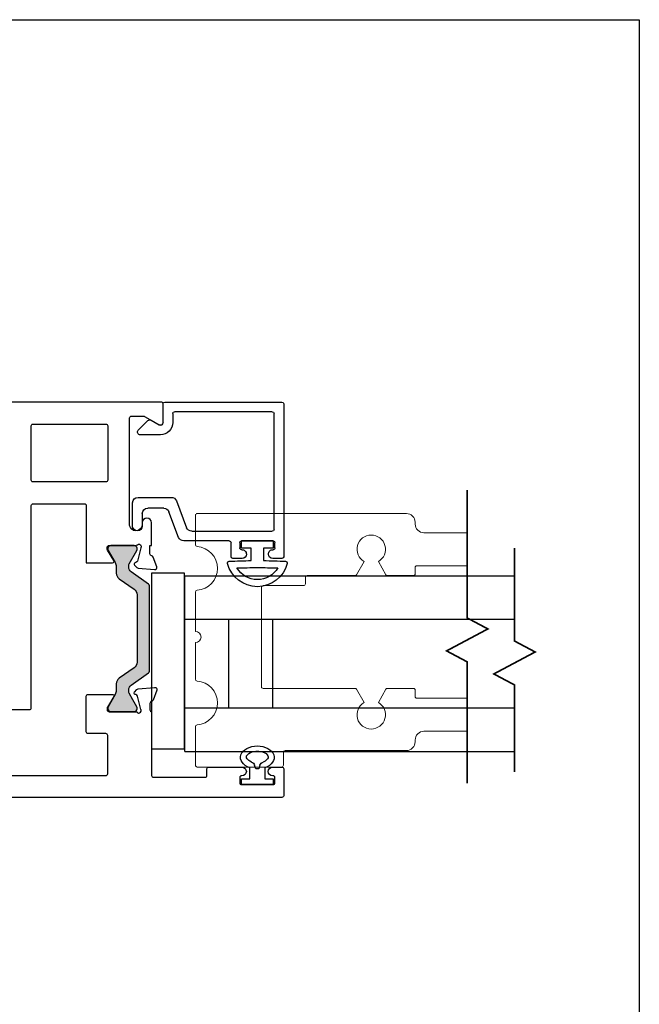
# Model space of a CAD drawing. Extents: x -29 to 246, y -106 to 89.
# Drawn here: x 12 to 15, y 18 to 24 of the extents above; entities that cross this region are included whole.
import ezdxf

# ---------------------------------------------------------------- set-up
doc = ezdxf.new("R2010")
doc.units = 0
doc.header["$MEASUREMENT"] = 0
doc.layers.get('0').update_dxf_attribs({"linetype": 'CONTINUOUS'})
for name, color, linetype in [('Ballons', 7, 'CONTINUOUS'), ('DIM', 7, 'CONTINUOUS'), ('GEOMETRY', 1, 'CONTINUOUS'), ('GLASS', 7, 'CONTINUOUS'), ('I-Strut', 7, 'CONTINUOUS'), ('INERTIA', 7, 'CONTINUOUS'), ('PROFILE NUMBER', 150, 'CONTINUOUS'), ('SEAL', 7, 'CONTINUOUS'), ('VENT', 5, 'CONTINUOUS'), ('YK_GLASS_STOP', 5, 'CONTINUOUS')]:
    doc.layers.add(name, color=color, linetype=linetype)

# ---------------------------------------------------------------- blocks, each defined once
blk = doc.blocks.new('*U178')
at = {"layer": 'PROFILE NUMBER', "color": 5}
for p, q in [((-0.0152, 0.1107), (-0.0077, 0.09)), ((-0.0077, 0.09), (0.0077, 0.09)), ((0.0077, 0.09), (0.0152, 0.1107))]:
    blk.add_line(p, q, dxfattribs=at)
blk.add_lwpolyline([(-0.0427, 0.0963), (-0.0427, 0.0335), (-0.09, 0.0335), (-0.09, 0), (0.09, 0), (0.09, 0.0335), (0.0427, 0.0335), (0.0427, 0.0963)], dxfattribs=at)
for centre, start, end in [((-0.0434, 0.1005), 19.8289, 69.2012), ((0.0434, 0.1005), 110.7697, 160.1945)]:
    blk.add_arc(centre, 0.03, start, end, dxfattribs=at)
blk.add_ellipse((0, 0.1547), major_axis=(-0.0958, 0), ratio=0.680816, start_param=2.033109, end_param=7.391692, dxfattribs=at)
blk.add_open_spline([(0.0328, 0.1286), (0.0459, 0.1335), (0.0549, 0.1413), (0.0641, 0.1561), (0.064, 0.1608), (0.0494, 0.1791), (0.0304, 0.1895), (-0.0138, 0.1932), (-0.0371, 0.1863), (-0.0617, 0.1676), (-0.0632, 0.1604), (-0.0596, 0.1465), (-0.0504, 0.1353), (-0.0328, 0.1286)], degree=3, knots=[2.056982, 2.056982, 2.056982, 2.056982, 2.724403, 2.724403, 3.660137, 3.660137, 4.595871, 4.595871, 5.531605, 5.531605, 6.467339, 6.467339, 7.36772, 7.36772, 7.36772, 7.36772], dxfattribs=at)
blk = doc.blocks.new('25031')
at = {"layer": 'GEOMETRY', "color": 5}
for p, q in [((-0.035, 0.112), (-0.035, 0.042)), ((0.035, 0.042), (0.035, 0.112)), ((-0.035, 0.042), (-0.09, 0.042)), ((-0.09, 0.042), (-0.09, 0)), ((-0.09, 0), (0.09, 0)), ((0.09, 0.042), (0.035, 0.042)), ((0.09, 0), (0.09, 0.042))]:
    blk.add_line(p, q, dxfattribs=at)
for centre, radius, start, end in [((0, 0.0856), 0.1748, 14.1622, 165.8685), ((0, 0.0856), 0.1348, 30.4808, 149.5259), ((-0.1598, 0.1258), 0.01, 165.8685, 267.1063), ((0.0002, 3.2904), 3.1786, 267.1063, 269.3654), ((0.0002, 3.2904), 3.1386, 267.8759, 269.9963), ((0.005, 3.0562), 2.9044, 269.9005, 272.1922), ((0.005, 3.0562), 2.9444, 270.5829, 273.0223), ((0.1598, 0.1259), 0.01, 273.0223, 14.1622)]:
    blk.add_arc(centre, radius, start, end, dxfattribs=at)
blk = doc.blocks.new('3907_1in._Glass_Stop')
for p, q in [((0.6952, 0.173), (0.563, 0.173)), ((0.1504, 0.1406), (0.0954, 0.0856)), ((0.176, 0.015), (0.176, 0.13)), ((0.532, 0.142), (0.532, -0.047)), ((0.625, 0.118), (0.6952, 0.118)), ((0.093, 0.0675), (0.119, 0.0225)), ((0.594, -0.0043), (0.594, 0.087)), ((0.106, 0), (0, 0)), ((-0.01, -0.01), (-0.01, -0.677)), ((0.055, -0.055), (0.106, -0.055)), ((0.76, -0.0889), (0.614, -0.0333)), ((0.045, -0.622), (0.045, -0.065)), ((0.552, -0.076), (0.705, -0.1343)), ((0.725, -0.1633), (0.725, -0.622)), ((0.78, -0.377), (0.78, -0.1179)), ((0.87, -0.387), (0.79, -0.387)), ((0.78, -0.627), (0.78, -0.447)), ((0.79, -0.437), (0.8201, -0.437)), ((0.88, -0.4495), (0.88, -0.397)), ((0.715, -0.632), (0.055, -0.632)), ((0.8201, -0.637), (0.79, -0.637)), ((0.88, -0.677), (0.88, -0.6245)), ((0, -0.687), (0.87, -0.687))]:
    blk.add_line(p, q)
for centre, radius, start, end in [((0.563, 0.142), 0.031, 90, 180), ((0.6952, 0.146), 0.027, 360, 90), ((0.161, 0.13), 0.015, 0, 135), ((0.625, 0.087), 0.031, 90, 180), ((0.6952, 0.145), 0.027, 270, 360), ((0.106, 0.075), 0.015, 135, 210), ((0, -0.01), 0.01, 90, 180), ((0.106, 0.015), 0.015, 270, 30), ((0.106, 0.015), 0.07, 270, 360), ((0.055, -0.065), 0.01, 90, 180), ((0.563, -0.047), 0.031, 180, 249.1565), ((0.625, -0.0043), 0.031, 180, 249.1565), ((0.749, -0.1179), 0.031, 0, 69.1565), ((0.694, -0.1633), 0.031, 360, 69.1565), ((0.79, -0.377), 0.01, 180, 270), ((0.87, -0.397), 0.01, 360, 90), ((0.79, -0.447), 0.01, 90, 180), ((0.8201, -0.447), 0.01, 355.904, 90), ((0.855, -0.4495), 0.025, 175.904, 270), ((0.855, -0.4495), 0.025, 270, 0), ((0.855, -0.6245), 0.025, 90, 184.096), ((0.855, -0.6245), 0.025, 360, 90), ((0.055, -0.622), 0.01, 180, 270), ((0.715, -0.622), 0.01, 270, 0), ((0.79, -0.627), 0.01, 180, 270), ((0.8201, -0.627), 0.01, 270, 4.096), ((0, -0.677), 0.01, 180, 270), ((0.87, -0.677), 0.01, 270, 0)]:
    blk.add_arc(centre, radius, start, end)
at = {"rotation": 270}
blk.add_blockref('25031', (0.78, -0.537), dxfattribs=at)
at = {"layer": 'SEAL', "rotation": 90}
blk.add_blockref('*U178', (2.167, -0.5367), dxfattribs=at)
blk = doc.blocks.new('CORNER BLOCK')
at = {"layer": 'GLASS', "color": 7, "const_width": 0.0094}
blk.add_lwpolyline([(2.2099, 15.3005), (2.2099, 16.0284), (2.3273, 16.0909), (2.0924, 16.2159), (2.2099, 16.2784), (2.2099, 16.9693)], dxfattribs=at)
at = {"layer": 'INERTIA', "color": 4, "lineweight": 13}
for points in [[(2.2099, 16.6733), (1.9636, 16.6733, -0.414214), (1.9136, 16.7233), (1.9136, 16.733, 0.414214), (1.8636, 16.783), (1.1736, 16.783, -0.414214), (1.1636, 16.793), (1.1636, 16.867, 0.414214), (1.1536, 16.877), (0.6736, 16.877, 0.414214), (0.6636, 16.867), (0.6636, 16.6467, 0.392661), (0.6729, 16.6367, -0.928477), (0.6729, 16.3874, 0.392661), (0.6636, 16.3774), (0.6636, 16.1683, -1), (0.6636, 16.1058), (0.6636, 15.8812, 0.392661), (0.6729, 15.8712, -0.928477), (0.6729, 15.6219, 0.392661), (0.6636, 15.6119), (0.6636, 15.444, 0.414214), (0.6736, 15.434), (1.8636, 15.434, 0.414214), (1.9136, 15.484), (1.9136, 15.4938, -0.414214), (1.9636, 15.5438), (2.2099, 15.5438)], [(2.2099, 15.7313), (1.9236, 15.7313, -0.414214), (1.9136, 15.7413), (1.9136, 15.7775, 0.414214), (1.9036, 15.7875), (1.756, 15.7875, 0.267949), (1.7473, 15.7825), (1.7041, 15.7077, -3.732051), (1.6231, 15.7077), (1.5799, 15.7825, 0.267949), (1.5712, 15.7875), (1.2986, 15.7875, -0.414214), (1.2886, 15.7975), (1.2886, 15.8345, 0.414214), (1.2786, 15.8445), (1.0486, 15.8445, -0.414214), (1.0386, 15.8545), (1.0386, 16.4195, -0.414214), (1.0486, 16.4295), (1.5712, 16.4295, 0.267949), (1.5799, 16.4345), (1.6231, 16.5094, -3.732051), (1.7041, 16.5094), (1.7473, 16.4345, 0.267949), (1.756, 16.4295), (1.9036, 16.4295, 0.414214), (1.9136, 16.4395), (1.9136, 16.4758, -0.414214), (1.9236, 16.4858), (2.2099, 16.4858)]]:
    blk.add_lwpolyline(points, format="xyb", dxfattribs=at)
blk = doc.blocks.new('3902-1_Sash_Component')
for points in [[(0.0995, 3.75, -1), (0.0995, 3.7), (0.097, 3.7, 0.414214), (0.087, 3.69), (0.087, 3.66, 0.414214), (0.097, 3.65), (0.277, 3.65, 0.414214), (0.287, 3.66), (0.287, 3.69, 0.414214), (0.277, 3.7), (0.2745, 3.7, -1), (0.2745, 3.75), (0.4615, 3.75, -0.414214), (0.4715, 3.74), (0.4715, 3.625), (0.4715, 3.6236, 0.414214), (0.4815, 3.6136), (0.5188, 3.6136, 0.359508), (0.5304, 3.6232, -0.263725), (0.5379, 3.632), (0.5934, 3.6522, -0.548619), (0.6093, 3.6401), (0.6011, 3.547, -0.176327), (0.5977, 3.5397), (0.5834, 3.5253, -0.57735), (0.5702, 3.5289), (0.569, 3.5333, 0.267949), (0.5607, 3.5417), (0.4848, 3.562, 0.065543), (0.4818, 3.5624), (0.4755, 3.5624, 0.6885), (0.4676, 3.5418, -0.213422), (0.4715, 3.533), (0.4715, 3.3815, 0.414214), (0.4833, 3.3696), (0.492, 3.3696, 0.137872), (0.4982, 3.3714), (0.558, 3.4079, -0.585524), (0.5699, 3.4011), (0.5699, 3.2796, -0.414214), (0.5599, 3.2696), (0.526, 3.2696, 0.414214), (0.516, 3.2596), (0.516, 2.6775), (0.571, 2.65), (0.516, 2.6225), (0.516, 1.9275), (0.571, 1.9), (0.516, 1.8725), (0.516, 1.1775), (0.571, 1.15), (0.516, 1.1225), (0.516, 0.885, 0.414214), (0.526, 0.875), (1.677, 0.875, -0.414214), (1.687, 0.865), (1.687, 0.76, -0.414214), (1.677, 0.75), (0.526, 0.75, 0.414214), (0.516, 0.74), (0.516, 0.4468, 0.414214), (0.526, 0.4368), (0.8509, 0.4368), (0.8509, 0.2866, -0.585524), (0.839, 0.2799), (0.7792, 0.3164, 0.137872), (0.773, 0.3181), (0.7643, 0.3181, 0.414214), (0.7525, 0.3063), (0.7525, 0.1548, -0.213422), (0.7486, 0.146, 0.6885), (0.7565, 0.1253), (0.7628, 0.1253, 0.065543), (0.7658, 0.1258), (0.8417, 0.1461, 0.267949), (0.85, 0.1544), (0.8512, 0.1589, -0.57735), (0.8644, 0.1624), (0.8787, 0.1481, -0.176327), (0.8821, 0.1408), (0.8903, 0.0476, -0.548619), (0.8744, 0.0355), (0.8189, 0.0557, -0.263725), (0.8114, 0.0646, 0.359508), (0.7998, 0.0742), (0.7525, 0.0742), (0.7525, 0.065), (0.6239, 0.065, -1), (0.6239, 0.119), (0.6387, 0.119, 0.859155), (0.6387, 0.19), (0.027, 0.19, 0.414214), (0.017, 0.18), (0.017, 0.11, 0.131652), (0.0183, 0.105), (0.066, 0.0225, -0.57735), (0.053, 0), (-0.053, 0, -0.414214), (-0.063, 0.01), (-0.063, 3.74, -0.414214), (-0.053, 3.75)], [(0.381, 2.6499), (0.072, 2.6499, -0.414214), (0.062, 2.6599), (0.062, 3.3899, -0.414214), (0.072, 3.3999), (0.381, 3.3999, -0.414214), (0.391, 3.3899), (0.391, 2.6599, -0.414214)], [(0.062, 2.5149), (0.062, 0.885, 0.414214), (0.072, 0.875), (0.381, 0.875, 0.414214), (0.391, 0.885), (0.391, 2.5149, 0.414214), (0.381, 2.5249), (0.072, 2.5249, 0.414214)], [(0.062, 0.325, 0.414214), (0.072, 0.315), (0.381, 0.315, 0.414214), (0.391, 0.325), (0.391, 0.74, 0.414214), (0.381, 0.75), (0.072, 0.75, 0.414214), (0.062, 0.74)]]:
    blk.add_lwpolyline(points, format="xyb", close=True)
blk = doc.blocks.new('3902-2_Sash_Component')
blk.add_lwpolyline([(-0.076, 4.262), (-0.0735, 4.262, -0.414214), (-0.0635, 4.252), (-0.0635, 4.222, -0.414214), (-0.0735, 4.212), (-0.2535, 4.212, -0.414214), (-0.2635, 4.222), (-0.2635, 4.252, -0.414214), (-0.2535, 4.262), (-0.251, 4.262, 1), (-0.251, 4.312), (-0.3681, 4.312), (-0.3681, 4.3106, -0.414214), (-0.3781, 4.3006), (-0.4154, 4.3006, -0.359508), (-0.427, 4.3102, 0.263725), (-0.4345, 4.319), (-0.4901, 4.3392, 0.548619), (-0.5059, 4.3271), (-0.4977, 4.234, 0.176327), (-0.4943, 4.2267), (-0.48, 4.2123, 0.57735), (-0.4668, 4.2159), (-0.4656, 4.2203, -0.267949), (-0.4573, 4.2287), (-0.3815, 4.249, -0.065543), (-0.3784, 4.2494), (-0.3721, 4.2494, -0.6885), (-0.3642, 4.2288, 0.213422), (-0.3681, 4.22), (-0.3681, 4.0685, -0.414214), (-0.38, 4.0566), (-0.3887, 4.0566, -0.137872), (-0.3948, 4.0584), (-0.4546, 4.0949, 0.585524), (-0.4666, 4.0881), (-0.4666, 3.9952, -0.414214), (-0.4766, 3.9852), (-0.5785, 3.9852, 0.414214), (-0.5885, 3.9752), (-0.5885, 3.8899, 0.414214), (-0.5785, 3.8799), (-0.4175, 3.8799, -0.414214), (-0.4075, 3.8699), (-0.4075, 3.722, -0.414214), (-0.4175, 3.712), (-1.2785, 3.712, 0.414148), (-1.2885, 3.702), (-1.2885, 3.597, 0.414148), (-1.2785, 3.587), (-0.0485, 3.587, -0.414214), (-0.0385, 3.577), (-0.0385, 3.3745), (-0.1235, 3.3745), (-0.1985, 3.337), (-0.1235, 3.2995), (-0.0385, 3.2995), (-0.0385, 2.797, -0.414214), (-0.0485, 2.787), (-0.1685, 2.787, 0.414214), (-0.1785, 2.777), (-0.1785, 2.657, 0.414214), (-0.1685, 2.647), (-0.1335, 2.647, 0.414214), (-0.1235, 2.657), (-0.1235, 2.722, -0.414214), (-0.1135, 2.732), (-0.0485, 2.732, -0.414214), (-0.0385, 2.722), (-0.0385, 2.432, -0.414214), (-0.0485, 2.422), (-0.1135, 2.422, -0.414214), (-0.1235, 2.432), (-0.1235, 2.497, 0.414214), (-0.1335, 2.507), (-0.1685, 2.507, 0.414214), (-0.1785, 2.497), (-0.1785, 2.377, 0.414214), (-0.1685, 2.367), (-0.0485, 2.367, -0.414214), (-0.0385, 2.357), (-0.0385, 1.8745), (-0.1235, 1.8745), (-0.1985, 1.837), (-0.1235, 1.7995), (-0.0385, 1.7995), (-0.0385, 1.012, -0.414214), (-0.0485, 1.002), (-0.2666, 1.002, -0.414214), (-0.2766, 1.012), (-0.2766, 1.1138, 0.414214), (-0.2866, 1.1238), (-0.49, 1.1238, 0.414214), (-0.5, 1.1138), (-0.5, 0.9736, 0.585524), (-0.488, 0.9669), (-0.4282, 1.0034, -0.137872), (-0.4221, 1.0051), (-0.4134, 1.0051, -0.414214), (-0.4016, 0.9933), (-0.4016, 0.8418, 0.213422), (-0.3976, 0.833, -0.6885), (-0.4055, 0.8123), (-0.4118, 0.8123, -0.065543), (-0.4149, 0.8128), (-0.4907, 0.8331, -0.267949), (-0.4991, 0.8414), (-0.5002, 0.8459, 0.57735), (-0.5134, 0.8494), (-0.5277, 0.8351, 0.176327), (-0.5312, 0.8278), (-0.5393, 0.7346, 0.548619), (-0.5235, 0.7225), (-0.468, 0.7427, 0.263725), (-0.4604, 0.7516, -0.359508), (-0.4488, 0.7612), (-0.4116, 0.7612, -0.390129), (-0.4016, 0.752), (-0.0385, 0.752, -0.414214), (-0.0285, 0.742), (-0.0285, 0.447, -0.414214), (-0.0385, 0.437), (-0.0765, 0.437, 0.414214), (-0.0865, 0.427), (-0.0865, 0.2378, 1), (-0.0365, 0.2378), (-0.0365, 0.2403, -0.414214), (-0.0265, 0.2503), (0.0035, 0.2503, -0.414214), (0.0135, 0.2403), (0.0135, 0.0603, -0.414214), (0.0035, 0.0503), (-0.0265, 0.0503, -0.414214), (-0.0365, 0.0603), (-0.0365, 0.0628, 1), (-0.0865, 0.0628), (-0.0865, 0.01, 0.414214), (-0.0765, 0), (0.0765, 0, 0.414214), (0.0865, 0.01), (0.0865, 4.302, 0.414213), (0.0765, 4.312), (-0.076, 4.312, 1)], format="xyb", close=True)
blk.add_lwpolyline([(-0.2431, 3.712), (-0.2431, 4.087), (-0.0385, 4.087), (-0.0385, 3.712)], close=True)
blk = doc.blocks.new('24894_32mmX13.1mm_Cust_I-Strut')
at = {"layer": 'I-Strut'}
h = blk.add_hatch(color=256, dxfattribs=at)
h.dxf.hatch_style = 1
h.paths.add_polyline_path([(0.5852, 0.0512), (0.5852, 0.1063, 0.414214), (0.5734, 0.1181), (0.426, 0.1181, -0.414214), (0.4063, 0.1378), (0.4063, 0.3877, -0.793407), (0.4287, 0.3929, 0.2854), (0.5099, 0.3424), (0.5376, 0.3424, -0.131652), (0.5474, 0.3398), (0.5996, 0.3097, 0.131652), (0.6095, 0.307), (0.6184, 0.307, 0.414214), (0.6302, 0.3188), (0.6302, 0.4606, 0.414214), (0.6184, 0.4724), (0.6095, 0.4724, 0.131652), (0.5996, 0.4697), (0.5238, 0.4259, -0.453116), (0.4958, 0.4355), (0.4656, 0.5084, 0.303366), (0.4546, 0.5157), (0.3472, 0.5157), (0.3393, 0.5157, 0.414214), (0.3275, 0.5039), (0.3275, 0.4692, 0.267949), (0.3334, 0.459, -0.267949), (0.3393, 0.4488, -0.414214), (0.3275, 0.4369, -0.267949), (0.3173, 0.4429, 0.267949), (0.3071, 0.4488), (0.2578, 0.4488, 0.414214), (0.246, 0.4369), (0.246, 0.3621, 0.414214), (0.2578, 0.3503), (0.3078, 0.3503, -0.414214), (0.3275, 0.3306), (0.3275, 0.126, -0.414214), (0.2803, 0.0788), (-0.2803, 0.0788, -0.414214), (-0.3275, 0.126), (-0.3275, 0.3306, -0.414214), (-0.3078, 0.3503), (-0.2578, 0.3503, 0.414214), (-0.246, 0.3621), (-0.246, 0.4369, 0.414214), (-0.2578, 0.4488), (-0.3071, 0.4488, 0.267949), (-0.3173, 0.4429, -1.303225), (-0.3334, 0.459, 0.267949), (-0.3275, 0.4692), (-0.3275, 0.5039, 0.414214), (-0.3393, 0.5157), (-0.3472, 0.5157), (-0.4546, 0.5157, 0.303366), (-0.4656, 0.5084), (-0.4958, 0.4355, -0.453116), (-0.5238, 0.4259), (-0.5996, 0.4697, 0.131652), (-0.6095, 0.4724), (-0.6184, 0.4724, 0.414214), (-0.6302, 0.4606), (-0.6302, 0.3188, 0.414214), (-0.6184, 0.307), (-0.6095, 0.307, 0.131652), (-0.5996, 0.3097), (-0.5474, 0.3398, -0.131652), (-0.5376, 0.3424), (-0.5099, 0.3424, 0.2854), (-0.4287, 0.3929, -0.793407), (-0.4063, 0.3877), (-0.4063, 0.1378, -0.414214), (-0.426, 0.1181), (-0.5734, 0.1181, 0.414214), (-0.5852, 0.1063), (-0.5852, 0.0512, 0.414214), (-0.5734, 0.0394), (-0.4112, 0.0394, -0.198912), (-0.4028, 0.0359), (-0.3704, 0.0035, 0.198912), (-0.362, 0), (0.362, 0, 0.198912), (0.3704, 0.0035), (0.4028, 0.0359, -0.198912), (0.4112, 0.0394), (0.5734, 0.0394, 0.414214)])
blk.add_lwpolyline([(0.3704, 0.0035), (0.4028, 0.0359, -0.198912), (0.4112, 0.0394), (0.5734, 0.0394, 0.414214), (0.5852, 0.0512), (0.5852, 0.1063, 0.414214), (0.5734, 0.1181), (0.426, 0.1181, -0.414214), (0.4063, 0.1378), (0.4063, 0.3877, -0.793407), (0.4287, 0.3929, 0.2854), (0.5099, 0.3424), (0.5376, 0.3424, -0.131652), (0.5474, 0.3398), (0.5996, 0.3097, 0.131652), (0.6095, 0.307), (0.6184, 0.307, 0.414214), (0.6302, 0.3188), (0.6302, 0.4606, 0.414214), (0.6184, 0.4724), (0.6095, 0.4724, 0.131652), (0.5996, 0.4697), (0.5238, 0.4259, -0.453116), (0.4958, 0.4355), (0.4656, 0.5084, 0.303366), (0.4546, 0.5157), (0.3472, 0.5157), (0.3393, 0.5157, 0.414214), (0.3275, 0.5039), (0.3275, 0.4692, 0.267949), (0.3334, 0.459, -0.267949), (0.3393, 0.4488, -0.414214), (0.3275, 0.4369, -0.267949), (0.3173, 0.4429, 0.267949), (0.3071, 0.4488), (0.2578, 0.4488, 0.414214), (0.246, 0.4369), (0.246, 0.3621, 0.414214), (0.2578, 0.3503), (0.3078, 0.3503, -0.414214), (0.3275, 0.3306), (0.3275, 0.126, -0.414214), (0.2803, 0.0788), (-0.2803, 0.0788, -0.414214), (-0.3275, 0.126), (-0.3275, 0.3306, -0.414214), (-0.3078, 0.3503), (-0.2578, 0.3503, 0.414214), (-0.246, 0.3621), (-0.246, 0.4369, 0.414214), (-0.2578, 0.4488), (-0.3071, 0.4488, 0.267949), (-0.3173, 0.4429, -1.303225), (-0.3334, 0.459, 0.267949), (-0.3275, 0.4692), (-0.3275, 0.5039, 0.414214), (-0.3393, 0.5157), (-0.3472, 0.5157), (-0.4546, 0.5157, 0.303366), (-0.4656, 0.5084), (-0.4958, 0.4355, -0.453116), (-0.5238, 0.4259), (-0.5996, 0.4697, 0.131652), (-0.6095, 0.4724), (-0.6184, 0.4724, 0.414214), (-0.6302, 0.4606), (-0.6302, 0.3188, 0.414214), (-0.6184, 0.307), (-0.6095, 0.307, 0.131652), (-0.5996, 0.3097), (-0.5474, 0.3398, -0.131652), (-0.5376, 0.3424), (-0.5099, 0.3424, 0.2854), (-0.4287, 0.3929, -0.793407), (-0.4063, 0.3877), (-0.4063, 0.1378, -0.414214), (-0.426, 0.1181), (-0.5734, 0.1181, 0.414214), (-0.5852, 0.1063), (-0.5852, 0.0512, 0.414214), (-0.5734, 0.0394), (-0.4112, 0.0394, -0.198912), (-0.4028, 0.0359), (-0.3704, 0.0035, 0.198912), (-0.362, 0), (0.362, 0, 0.198912)], format="xyb", close=True, dxfattribs=at)
blk = doc.blocks.new('24895_24mmX6mm_Std_I-Strut')
at = {"layer": 'I-Strut'}
h = blk.add_hatch(color=256, dxfattribs=at)
h.dxf.hatch_style = 1
h.paths.add_polyline_path([(0.3225, 0.1047, -0.244698), (0.3483, 0.1181), (0.3615, 0.1181, -0.131652), (0.3674, 0.1165), (0.4055, 0.0945), (0.4446, 0.0719, 0.131652), (0.4486, 0.0709), (0.4567, 0.0709, 0.414214), (0.4724, 0.0866), (0.4724, 0.1063), (0.4724, 0.2008), (0.4724, 0.2205, 0.414214), (0.4567, 0.2362), (0.4486, 0.2362, 0.131652), (0.4446, 0.2352), (0.4055, 0.2126), (0.3756, 0.1953, -0.131652), (0.352, 0.189), (0.3155, 0.189, 0.244698), (0.2832, 0.1722), (0.2241, 0.0877, -0.244698), (0.1918, 0.0709), (-0.1918, 0.0709, -0.244698), (-0.2241, 0.0877), (-0.2832, 0.1722, 0.244698), (-0.3155, 0.189), (-0.352, 0.189, -0.131652), (-0.3756, 0.1953), (-0.4446, 0.2352, 0.131652), (-0.4486, 0.2362), (-0.4567, 0.2362, 0.414214), (-0.4724, 0.2205), (-0.4724, 0.2008), (-0.4724, 0.1063), (-0.4724, 0.0866, 0.414214), (-0.4567, 0.0709), (-0.4486, 0.0709, 0.131652), (-0.4446, 0.0719), (-0.3674, 0.1165, -0.131652), (-0.3615, 0.1181), (-0.3483, 0.1181, -0.244698), (-0.3225, 0.1047), (-0.2527, 0.005, 0.244698), (-0.243, 0), (0.243, 0, 0.244698), (0.2527, 0.005)])
blk.add_lwpolyline([(0.2241, 0.0877), (0.2832, 0.1722, -0.244698), (0.3155, 0.189), (0.352, 0.189, 0.131652), (0.3756, 0.1953), (0.4055, 0.2126), (0.4446, 0.2352, -0.131652), (0.4486, 0.2362), (0.4567, 0.2362, -0.414214), (0.4724, 0.2205), (0.4724, 0.2008), (0.4724, 0.1063), (0.4724, 0.0866, -0.414214), (0.4567, 0.0709), (0.4486, 0.0709, -0.131652), (0.4446, 0.0719), (0.4055, 0.0945), (0.3674, 0.1165, 0.131652), (0.3615, 0.1181), (0.3483, 0.1181, 0.244698), (0.3225, 0.1047), (0.2527, 0.005, -0.244698), (0.243, 0), (-0.243, 0, -0.244698), (-0.2527, 0.005), (-0.3225, 0.1047, 0.244698), (-0.3483, 0.1181), (-0.3615, 0.1181, 0.131652), (-0.3674, 0.1165), (-0.4446, 0.0719, -0.131652), (-0.4486, 0.0709), (-0.4567, 0.0709, -0.414214), (-0.4724, 0.0866), (-0.4724, 0.1063), (-0.4724, 0.2008), (-0.4724, 0.2205, -0.414214), (-0.4567, 0.2362), (-0.4486, 0.2362, -0.131652), (-0.4446, 0.2352), (-0.3756, 0.1953, 0.131652), (-0.352, 0.189), (-0.3155, 0.189, -0.244698), (-0.2832, 0.1722), (-0.2241, 0.0877, 0.244698), (-0.1918, 0.0709), (0.1918, 0.0709, 0.244698)], format="xyb", close=True, dxfattribs=at)
blk = doc.blocks.new('24887_Panel_Thermal_Barrier')
at = {"layer": 'I-Strut'}
h = blk.add_hatch(color=256, dxfattribs=at)
h.dxf.hatch_style = 1
edge = h.paths.add_edge_path()
edge.add_line((-0.0605, -0.11), (-0.0605, -0.055))
edge.add_arc((-0.0755, -0.055), 0.015, 360, 450)
edge.add_line((-0.0755, -0.04), (-0.3347, -0.04))
edge.add_arc((-0.3347, -0.055), 0.015, 90, 180)
edge.add_line((-0.3497, -0.055), (-0.3497, -0.975))
edge.add_arc((-0.3647, -0.975), 0.015, -90, 0, ccw=False)
edge.add_line((-0.3647, -0.99), (-0.415, -0.99))
edge.add_arc((-0.415, -0.975), 0.015, 180, 270, ccw=False)
edge.add_line((-0.43, -0.975), (-0.43, 0.975))
edge.add_arc((-0.415, 0.975), 0.015, 90, 180, ccw=False)
edge.add_line((-0.415, 0.99), (-0.3647, 0.99))
edge.add_arc((-0.3647, 0.975), 0.015, 0, 90, ccw=False)
edge.add_line((-0.3497, 0.975), (-0.3497, 0.055))
edge.add_arc((-0.3347, 0.055), 0.015, 180, 270)
edge.add_line((-0.3347, 0.04), (-0.0755, 0.04))
edge.add_arc((-0.0755, 0.055), 0.015, 270, 360)
edge.add_line((-0.0605, 0.055), (-0.0605, 0.11))
edge.add_arc((-0.0455, 0.11), 0.015, 90, 180, ccw=False)
edge.add_line((-0.0455, 0.125), (-0.015, 0.125))
edge.add_arc((-0.015, 0.11), 0.015, 0, 90, ccw=False)
edge.add_line((0, 0.11), (0, -0.11))
edge.add_arc((-0.015, -0.11), 0.015, 270, 360, ccw=False)
edge.add_line((-0.015, -0.125), (-0.0455, -0.125))
edge.add_arc((-0.0455, -0.11), 0.015, 180, 270, ccw=False)
blk.add_lwpolyline([(-0.0605, -0.11), (-0.0605, -0.055, 0.414214), (-0.0755, -0.04), (-0.3347, -0.04, 0.414214), (-0.3497, -0.055), (-0.3497, -0.975, -0.414214), (-0.3647, -0.99), (-0.415, -0.99, -0.414214), (-0.43, -0.975), (-0.43, 0.975, -0.414214), (-0.415, 0.99), (-0.3647, 0.99, -0.414214), (-0.3497, 0.975), (-0.3497, 0.055, 0.414214), (-0.3347, 0.04), (-0.0755, 0.04, 0.414214), (-0.0605, 0.055), (-0.0605, 0.11, -0.414214), (-0.0455, 0.125), (-0.015, 0.125, -0.414214), (0, 0.11), (0, -0.11, -0.414214), (-0.015, -0.125), (-0.0455, -0.125, -0.414214)], format="xyb", close=True, dxfattribs=at)
blk = doc.blocks.new('3902_Sash_Assembly')
for name, p in [('3902-1_Sash_Component', (0.063, -3.9062)), ('3902-2_Sash_Component', (2.1635, -4.5932)), ('24894_32mmX13.1mm_Cust_I-Strut', (1.1649, -0.8387)), ('24887_Panel_Thermal_Barrier', (2.125, -2.0163)), ('24895_24mmX6mm_Std_I-Strut', (1.2887, -3.8292))]:
    blk.add_blockref(name, p)

msp = doc.modelspace()

# ---------------------------------------------------------------- linework, layer by layer
msp.add_lwpolyline([(-0.684, 24.0634), (15.2203, 24.0634), (15.2203, 16.1304), (-0.684, 16.1304)], close=True)
at = {"layer": 'Ballons'}
msp.add_lwpolyline([(12.4447, 19.9143), (12.6322, 19.9143), (12.6322, 20.9143), (12.4447, 20.9143)], close=True, dxfattribs=at)
at = {"layer": 'GLASS', "color": 7}
for p, q in [((12.6342, 20.8989), (14.51, 20.8989)), ((14.51, 20.6499), (12.6342, 20.6499)), ((12.6342, 20.1469), (14.51, 20.1469)), ((12.6342, 19.8989), (14.51, 19.8989))]:
    msp.add_line(p, q, dxfattribs=at)
at = {"layer": 'GLASS', "color": 7, "const_width": 0.0094}
msp.add_lwpolyline([(14.51, 21.0559), (14.51, 20.5275), (14.6275, 20.465), (14.3925, 20.34), (14.51, 20.2775), (14.51, 19.7816)], dxfattribs=at)
at = {"layer": 'INERTIA', "color": 7}
for p, q in [((12.6342, 19.8989), (12.6342, 20.8989)), ((12.8842, 20.1469), (12.8842, 20.6499)), ((13.1342, 20.1469), (13.1342, 20.6499))]:
    msp.add_line(p, q, dxfattribs=at)

# ---------------------------------------------------------------- block references
at = {"layer": 'DIM', "xscale": -1, "rotation": 180}
msp.add_blockref('CORNER BLOCK', (12.0311, 36.6871), dxfattribs=at)
at = {"layer": 'VENT', "xscale": -1, "rotation": 90}
msp.add_blockref('3902_Sash_Assembly', (8.6035, 21.8871), dxfattribs=at)
at = {"layer": 'YK_GLASS_STOP', "xscale": -1, "rotation": 90}
msp.add_blockref('3907_1in._Glass_Stop', (12.5097, 21.8771), dxfattribs=at)

doc.saveas('drawing.dxf')
